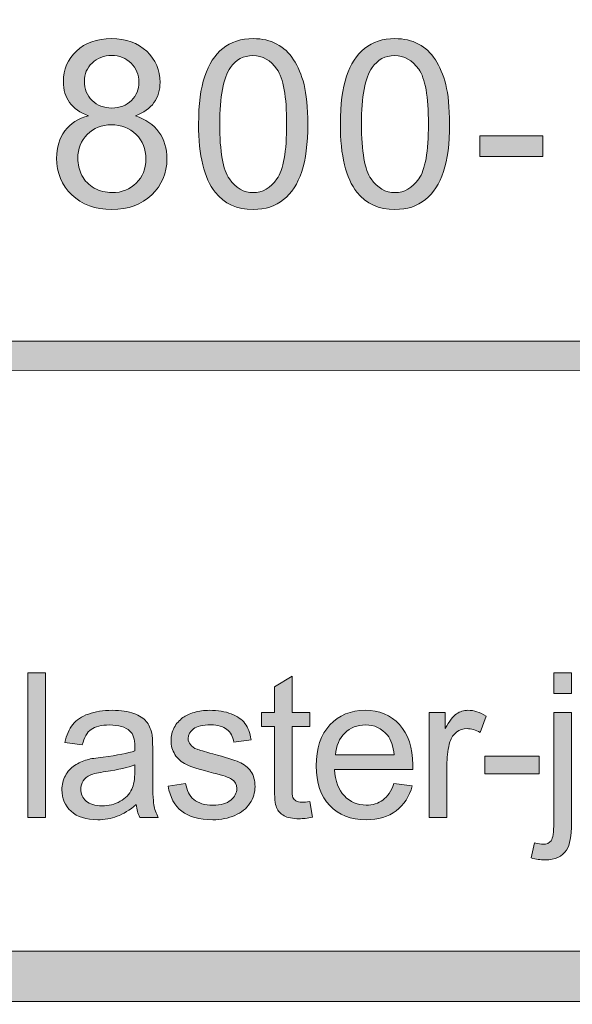
# Model space of a CAD drawing. Units: inches. Extents: x 0.35 to 8.15, y -10.62 to -4.4.
# Drawn here: x 4.09 to 4.35, y -10.62 to -10.16 of the extents above; entities that cross this region are included whole.
import ezdxf

# ---------------------------------------------------------------- set-up
doc = ezdxf.new("R2010")
doc.units = ezdxf.units.IN
doc.header["$MEASUREMENT"] = 0
doc.layers.add('Layer 1', color=7, linetype='Continuous', lineweight=0)

# ---------------------------------------------------------------- blocks, each defined once
blk = doc.blocks.new('Block_1')
at = {"layer": 'Layer 1'}
h = blk.add_hatch(color=7, dxfattribs=at)
h.dxf.hatch_style = 2
edge = h.paths.add_edge_path()
edge.add_spline(control_points=[(4.12097, -10.18978), (4.12097, -10.19351), (4.12217, -10.19655), (4.12457, -10.19891), (4.12697, -10.20127), (4.13009, -10.20246), (4.13392, -10.20246), (4.13764, -10.20246), (4.14069, -10.20128), (4.14307, -10.19893), (4.14545, -10.19659), (4.14665, -10.19371), (4.14665, -10.19032), (4.14665, -10.18677), (4.14542, -10.18378), (4.14296, -10.18137), (4.14051, -10.17896), (4.13746, -10.17775), (4.13381, -10.17775), (4.13012, -10.17775), (4.12705, -10.17893), (4.12462, -10.18129), (4.12219, -10.18366), (4.12097, -10.18648), (4.12097, -10.18978)], knot_values=[0, 0, 0, 0, 1, 1, 1, 2, 2, 2, 3, 3, 3, 4, 4, 4, 5, 5, 5, 6, 6, 6, 7, 7, 7, 8, 8, 8, 8], degree=3, periodic=0)
edge = h.paths.add_edge_path()
edge.add_spline(control_points=[(4.11786, -10.22614), (4.11786, -10.2289), (4.11851, -10.23157), (4.11982, -10.23414), (4.12112, -10.23672), (4.12307, -10.23872), (4.12564, -10.24013), (4.12822, -10.24155), (4.131, -10.24226), (4.13397, -10.24226), (4.13859, -10.24226), (4.1424, -10.24076), (4.14541, -10.23779), (4.14842, -10.23482), (4.14992, -10.23105), (4.14992, -10.22647), (4.14992, -10.22182), (4.14837, -10.21796), (4.14528, -10.21491), (4.14218, -10.21187), (4.1383, -10.21035), (4.13365, -10.21035), (4.1291, -10.21035), (4.12533, -10.21186), (4.12234, -10.21486), (4.11935, -10.21787), (4.11786, -10.22163), (4.11786, -10.22614)], knot_values=[0, 0, 0, 0, 1, 1, 1, 2, 2, 2, 3, 3, 3, 4, 4, 4, 5, 5, 5, 6, 6, 6, 7, 7, 7, 8, 8, 8, 9, 9, 9, 9], degree=3, periodic=0)
edge = h.paths.add_edge_path()
edge.add_spline(control_points=[(4.1229, -10.20616), (4.1189, -10.2047), (4.11592, -10.2026), (4.11399, -10.19987), (4.11205, -10.19716), (4.11109, -10.1939), (4.11109, -10.1901), (4.11109, -10.18437), (4.11315, -10.17955), (4.11726, -10.17566), (4.12139, -10.17175), (4.12686, -10.1698), (4.1337, -10.1698), (4.14058, -10.1698), (4.1461, -10.17179), (4.1503, -10.17578), (4.15449, -10.17978), (4.15658, -10.18464), (4.15658, -10.19038), (4.15658, -10.19402), (4.15563, -10.1972), (4.15371, -10.1999), (4.15179, -10.20261), (4.14889, -10.2047), (4.14498, -10.20616), (4.14981, -10.20774), (4.15349, -10.21027), (4.15602, -10.21379), (4.15854, -10.2173), (4.1598, -10.22149), (4.1598, -10.22636), (4.1598, -10.23309), (4.15742, -10.23874), (4.15266, -10.24333), (4.14789, -10.24791), (4.14163, -10.2502), (4.13386, -10.2502), (4.12609, -10.2502), (4.11983, -10.2479), (4.11506, -10.2433), (4.1103, -10.2387), (4.10792, -10.23296), (4.10792, -10.22609), (4.10792, -10.22096), (4.10922, -10.21667), (4.11182, -10.21323), (4.11441, -10.20977), (4.1181, -10.20741), (4.1229, -10.20616)], knot_values=[0, 0, 0, 0, 1, 1, 1, 2, 2, 2, 3, 3, 3, 4, 4, 4, 5, 5, 5, 6, 6, 6, 7, 7, 7, 8, 8, 8, 9, 9, 9, 10, 10, 10, 11, 11, 11, 12, 12, 12, 13, 13, 13, 14, 14, 14, 15, 15, 15, 16, 16, 16, 16], degree=3, periodic=0)
h = blk.add_hatch(color=7, dxfattribs=at)
h.dxf.hatch_style = 2
edge = h.paths.add_edge_path()
edge.add_spline(control_points=[(4.18464, -10.21003), (4.18464, -10.22295), (4.18615, -10.23155), (4.18918, -10.23584), (4.19221, -10.24011), (4.19594, -10.24226), (4.20038, -10.24226), (4.20482, -10.24226), (4.20855, -10.24011), (4.21157, -10.23581), (4.2146, -10.23151), (4.21612, -10.22291), (4.21612, -10.21003), (4.21612, -10.19706), (4.2146, -10.18845), (4.21157, -10.18419), (4.20855, -10.17993), (4.20478, -10.1778), (4.20027, -10.1778), (4.19583, -10.1778), (4.19229, -10.17969), (4.18964, -10.18344), (4.18631, -10.18825), (4.18464, -10.1971), (4.18464, -10.21003)], knot_values=[0, 0, 0, 0, 1, 1, 1, 2, 2, 2, 3, 3, 3, 4, 4, 4, 5, 5, 5, 6, 6, 6, 7, 7, 7, 8, 8, 8, 8], degree=3, periodic=0)
edge = h.paths.add_edge_path()
edge.add_spline(control_points=[(4.1747, -10.21003), (4.1747, -10.20072), (4.17566, -10.19322), (4.17758, -10.18755), (4.17949, -10.18187), (4.18234, -10.1775), (4.18612, -10.17441), (4.18989, -10.17133), (4.19465, -10.1698), (4.20038, -10.1698), (4.2046, -10.1698), (4.20831, -10.17065), (4.21149, -10.17235), (4.21468, -10.17405), (4.21731, -10.1765), (4.21939, -10.17971), (4.22147, -10.18292), (4.2231, -10.18682), (4.22428, -10.19142), (4.22546, -10.19602), (4.22605, -10.20222), (4.22605, -10.21003), (4.22605, -10.21927), (4.2251, -10.22673), (4.22321, -10.23239), (4.22131, -10.23808), (4.21847, -10.24246), (4.21469, -10.24555), (4.21092, -10.24866), (4.20614, -10.2502), (4.20038, -10.2502), (4.19279, -10.2502), (4.18682, -10.24748), (4.1825, -10.24204), (4.1773, -10.23549), (4.1747, -10.22481), (4.1747, -10.21003)], knot_values=[0, 0, 0, 0, 1, 1, 1, 2, 2, 2, 3, 3, 3, 4, 4, 4, 5, 5, 5, 6, 6, 6, 7, 7, 7, 8, 8, 8, 9, 9, 9, 10, 10, 10, 11, 11, 11, 12, 12, 12, 12], degree=3, periodic=0)
h = blk.add_hatch(color=7, dxfattribs=at)
h.dxf.hatch_style = 2
edge = h.paths.add_edge_path()
edge.add_spline(control_points=[(4.25132, -10.21003), (4.25132, -10.22295), (4.25283, -10.23155), (4.25586, -10.23584), (4.25888, -10.24011), (4.26261, -10.24226), (4.26705, -10.24226), (4.2715, -10.24226), (4.27523, -10.24011), (4.27825, -10.23581), (4.28128, -10.23151), (4.2828, -10.22291), (4.2828, -10.21003), (4.2828, -10.19706), (4.28128, -10.18845), (4.27825, -10.18419), (4.27523, -10.17993), (4.27146, -10.1778), (4.26694, -10.1778), (4.26251, -10.1778), (4.25897, -10.17969), (4.25631, -10.18344), (4.25298, -10.18825), (4.25132, -10.1971), (4.25132, -10.21003)], knot_values=[0, 0, 0, 0, 1, 1, 1, 2, 2, 2, 3, 3, 3, 4, 4, 4, 5, 5, 5, 6, 6, 6, 7, 7, 7, 8, 8, 8, 8], degree=3, periodic=0)
edge = h.paths.add_edge_path()
edge.add_spline(control_points=[(4.24138, -10.21003), (4.24138, -10.20072), (4.24234, -10.19322), (4.24426, -10.18755), (4.24617, -10.18187), (4.24902, -10.1775), (4.25279, -10.17441), (4.25657, -10.17133), (4.26133, -10.1698), (4.26705, -10.1698), (4.27128, -10.1698), (4.27498, -10.17065), (4.27817, -10.17235), (4.28136, -10.17405), (4.28399, -10.1765), (4.28606, -10.17971), (4.28814, -10.18292), (4.28977, -10.18682), (4.29095, -10.19142), (4.29214, -10.19602), (4.29272, -10.20222), (4.29272, -10.21003), (4.29272, -10.21927), (4.29178, -10.22673), (4.28988, -10.23239), (4.28798, -10.23808), (4.28514, -10.24246), (4.28137, -10.24555), (4.27759, -10.24866), (4.27281, -10.2502), (4.26705, -10.2502), (4.25947, -10.2502), (4.2535, -10.24748), (4.24917, -10.24204), (4.24398, -10.23549), (4.24138, -10.22481), (4.24138, -10.21003)], knot_values=[0, 0, 0, 0, 1, 1, 1, 2, 2, 2, 3, 3, 3, 4, 4, 4, 5, 5, 5, 6, 6, 6, 7, 7, 7, 8, 8, 8, 9, 9, 9, 10, 10, 10, 11, 11, 11, 12, 12, 12, 12], degree=3, periodic=0)
h = blk.add_hatch(color=7, dxfattribs=at)
h.dxf.hatch_style = 2
edge = h.paths.add_edge_path()
edge.add_spline(control_points=[(4.30698, -10.22523), (4.30698, -10.22523), (4.30698, -10.21551), (4.30698, -10.21551), (4.30698, -10.21551), (4.33668, -10.21551), (4.33668, -10.21551), (4.33668, -10.21551), (4.33668, -10.22523), (4.33668, -10.22523), (4.33668, -10.22523), (4.30698, -10.22523), (4.30698, -10.22523)], knot_values=[0, 0, 0, 0, 1, 1, 1, 2, 2, 2, 3, 3, 3, 4, 4, 4, 4], degree=3, periodic=0)
for points, knots in [([(4.1229, -10.20616), (4.1189, -10.2047), (4.11592, -10.2026), (4.11399, -10.19987), (4.11205, -10.19716), (4.11109, -10.1939), (4.11109, -10.1901), (4.11109, -10.18437), (4.11315, -10.17955), (4.11726, -10.17566), (4.12139, -10.17175), (4.12686, -10.1698), (4.1337, -10.1698), (4.14058, -10.1698), (4.1461, -10.17179), (4.1503, -10.17578), (4.15449, -10.17978), (4.15658, -10.18464), (4.15658, -10.19038), (4.15658, -10.19402), (4.15563, -10.1972), (4.15371, -10.1999), (4.15179, -10.20261), (4.14889, -10.2047), (4.14498, -10.20616), (4.14981, -10.20774), (4.15349, -10.21027), (4.15602, -10.21379), (4.15854, -10.2173), (4.1598, -10.22149), (4.1598, -10.22636), (4.1598, -10.23309), (4.15742, -10.23874), (4.15266, -10.24333), (4.14789, -10.24791), (4.14163, -10.2502), (4.13386, -10.2502), (4.12609, -10.2502), (4.11983, -10.2479), (4.11506, -10.2433), (4.1103, -10.2387), (4.10792, -10.23296), (4.10792, -10.22609), (4.10792, -10.22096), (4.10922, -10.21667), (4.11182, -10.21323), (4.11441, -10.20977), (4.1181, -10.20741), (4.1229, -10.20616)], [0, 0, 0, 0, 1, 1, 1, 2, 2, 2, 3, 3, 3, 4, 4, 4, 5, 5, 5, 6, 6, 6, 7, 7, 7, 8, 8, 8, 9, 9, 9, 10, 10, 10, 11, 11, 11, 12, 12, 12, 13, 13, 13, 14, 14, 14, 15, 15, 15, 16, 16, 16, 16]), ([(4.1747, -10.21003), (4.1747, -10.20072), (4.17566, -10.19322), (4.17758, -10.18755), (4.17949, -10.18187), (4.18234, -10.1775), (4.18612, -10.17441), (4.18989, -10.17133), (4.19465, -10.1698), (4.20038, -10.1698), (4.2046, -10.1698), (4.20831, -10.17065), (4.21149, -10.17235), (4.21468, -10.17405), (4.21731, -10.1765), (4.21939, -10.17971), (4.22147, -10.18292), (4.2231, -10.18682), (4.22428, -10.19142), (4.22546, -10.19602), (4.22605, -10.20222), (4.22605, -10.21003), (4.22605, -10.21927), (4.2251, -10.22673), (4.22321, -10.23239), (4.22131, -10.23808), (4.21847, -10.24246), (4.21469, -10.24555), (4.21092, -10.24866), (4.20614, -10.2502), (4.20038, -10.2502), (4.19279, -10.2502), (4.18682, -10.24748), (4.1825, -10.24204), (4.1773, -10.23549), (4.1747, -10.22481), (4.1747, -10.21003)], [0, 0, 0, 0, 1, 1, 1, 2, 2, 2, 3, 3, 3, 4, 4, 4, 5, 5, 5, 6, 6, 6, 7, 7, 7, 8, 8, 8, 9, 9, 9, 10, 10, 10, 11, 11, 11, 12, 12, 12, 12]), ([(4.24138, -10.21003), (4.24138, -10.20072), (4.24234, -10.19322), (4.24426, -10.18755), (4.24617, -10.18187), (4.24902, -10.1775), (4.25279, -10.17441), (4.25657, -10.17133), (4.26133, -10.1698), (4.26705, -10.1698), (4.27128, -10.1698), (4.27498, -10.17065), (4.27817, -10.17235), (4.28136, -10.17405), (4.28399, -10.1765), (4.28606, -10.17971), (4.28814, -10.18292), (4.28977, -10.18682), (4.29095, -10.19142), (4.29214, -10.19602), (4.29272, -10.20222), (4.29272, -10.21003), (4.29272, -10.21927), (4.29178, -10.22673), (4.28988, -10.23239), (4.28798, -10.23808), (4.28514, -10.24246), (4.28137, -10.24555), (4.27759, -10.24866), (4.27281, -10.2502), (4.26705, -10.2502), (4.25947, -10.2502), (4.2535, -10.24748), (4.24917, -10.24204), (4.24398, -10.23549), (4.24138, -10.22481), (4.24138, -10.21003)], [0, 0, 0, 0, 1, 1, 1, 2, 2, 2, 3, 3, 3, 4, 4, 4, 5, 5, 5, 6, 6, 6, 7, 7, 7, 8, 8, 8, 9, 9, 9, 10, 10, 10, 11, 11, 11, 12, 12, 12, 12]), ([(4.12097, -10.18978), (4.12097, -10.19351), (4.12217, -10.19655), (4.12457, -10.19891), (4.12697, -10.20127), (4.13009, -10.20246), (4.13392, -10.20246), (4.13764, -10.20246), (4.14069, -10.20128), (4.14307, -10.19893), (4.14545, -10.19659), (4.14665, -10.19371), (4.14665, -10.19032), (4.14665, -10.18677), (4.14542, -10.18378), (4.14296, -10.18137), (4.14051, -10.17896), (4.13746, -10.17775), (4.13381, -10.17775), (4.13012, -10.17775), (4.12705, -10.17893), (4.12462, -10.18129), (4.12219, -10.18366), (4.12097, -10.18648), (4.12097, -10.18978)], [0, 0, 0, 0, 1, 1, 1, 2, 2, 2, 3, 3, 3, 4, 4, 4, 5, 5, 5, 6, 6, 6, 7, 7, 7, 8, 8, 8, 8]), ([(4.18464, -10.21003), (4.18464, -10.22295), (4.18615, -10.23155), (4.18918, -10.23584), (4.19221, -10.24011), (4.19594, -10.24226), (4.20038, -10.24226), (4.20482, -10.24226), (4.20855, -10.24011), (4.21157, -10.23581), (4.2146, -10.23151), (4.21612, -10.22291), (4.21612, -10.21003), (4.21612, -10.19706), (4.2146, -10.18845), (4.21157, -10.18419), (4.20855, -10.17993), (4.20478, -10.1778), (4.20027, -10.1778), (4.19583, -10.1778), (4.19229, -10.17969), (4.18964, -10.18344), (4.18631, -10.18825), (4.18464, -10.1971), (4.18464, -10.21003)], [0, 0, 0, 0, 1, 1, 1, 2, 2, 2, 3, 3, 3, 4, 4, 4, 5, 5, 5, 6, 6, 6, 7, 7, 7, 8, 8, 8, 8]), ([(4.25132, -10.21003), (4.25132, -10.22295), (4.25283, -10.23155), (4.25586, -10.23584), (4.25888, -10.24011), (4.26261, -10.24226), (4.26705, -10.24226), (4.2715, -10.24226), (4.27523, -10.24011), (4.27825, -10.23581), (4.28128, -10.23151), (4.2828, -10.22291), (4.2828, -10.21003), (4.2828, -10.19706), (4.28128, -10.18845), (4.27825, -10.18419), (4.27523, -10.17993), (4.27146, -10.1778), (4.26694, -10.1778), (4.26251, -10.1778), (4.25897, -10.17969), (4.25631, -10.18344), (4.25298, -10.18825), (4.25132, -10.1971), (4.25132, -10.21003)], [0, 0, 0, 0, 1, 1, 1, 2, 2, 2, 3, 3, 3, 4, 4, 4, 5, 5, 5, 6, 6, 6, 7, 7, 7, 8, 8, 8, 8]), ([(4.11786, -10.22614), (4.11786, -10.2289), (4.11851, -10.23157), (4.11982, -10.23414), (4.12112, -10.23672), (4.12307, -10.23872), (4.12564, -10.24013), (4.12822, -10.24155), (4.131, -10.24226), (4.13397, -10.24226), (4.13859, -10.24226), (4.1424, -10.24076), (4.14541, -10.23779), (4.14842, -10.23482), (4.14992, -10.23105), (4.14992, -10.22647), (4.14992, -10.22182), (4.14837, -10.21796), (4.14528, -10.21491), (4.14218, -10.21187), (4.1383, -10.21035), (4.13365, -10.21035), (4.1291, -10.21035), (4.12533, -10.21186), (4.12234, -10.21486), (4.11935, -10.21787), (4.11786, -10.22163), (4.11786, -10.22614)], [0, 0, 0, 0, 1, 1, 1, 2, 2, 2, 3, 3, 3, 4, 4, 4, 5, 5, 5, 6, 6, 6, 7, 7, 7, 8, 8, 8, 9, 9, 9, 9]), ([(4.30698, -10.22523), (4.30698, -10.22523), (4.30698, -10.21551), (4.30698, -10.21551), (4.30698, -10.21551), (4.33668, -10.21551), (4.33668, -10.21551), (4.33668, -10.21551), (4.33668, -10.22523), (4.33668, -10.22523), (4.33668, -10.22523), (4.30698, -10.22523), (4.30698, -10.22523)], [0, 0, 0, 0, 1, 1, 1, 2, 2, 2, 3, 3, 3, 4, 4, 4, 4])]:
    blk.add_open_spline(points, degree=3, knots=knots, dxfattribs=at)
blk = doc.blocks.new('Block_0')
at = {"layer": 'Layer 1'}
blk.add_blockref('Block_1', (0, 0), dxfattribs=at)
blk = doc.blocks.new('Block_3')
at = {"layer": 'Layer 1'}
h = blk.add_hatch(color=7, dxfattribs=at)
h.dxf.hatch_style = 2
edge = h.paths.add_edge_path()
edge.add_spline(control_points=[(4.09431, -10.53621), (4.09431, -10.53621), (4.09431, -10.46821), (4.09431, -10.46821), (4.09431, -10.46821), (4.10266, -10.46821), (4.10266, -10.46821), (4.10266, -10.46821), (4.10266, -10.53621), (4.10266, -10.53621), (4.10266, -10.53621), (4.09431, -10.53621), (4.09431, -10.53621)], knot_values=[0, 0, 0, 0, 1, 1, 1, 2, 2, 2, 3, 3, 3, 4, 4, 4, 4], degree=3, periodic=0)
h = blk.add_hatch(color=7, dxfattribs=at)
h.dxf.hatch_style = 2
edge = h.paths.add_edge_path()
edge.add_spline(control_points=[(4.22704, -10.52874), (4.22704, -10.52874), (4.22824, -10.53612), (4.22824, -10.53612), (4.22588, -10.53662), (4.22378, -10.53687), (4.22194, -10.53687), (4.2189, -10.53687), (4.21655, -10.53639), (4.21488, -10.53543), (4.21322, -10.53446), (4.21204, -10.5332), (4.21136, -10.53164), (4.21068, -10.53008), (4.21034, -10.5268), (4.21034, -10.52178), (4.21034, -10.52178), (4.21034, -10.49345), (4.21034, -10.49345), (4.21034, -10.49345), (4.20421, -10.49345), (4.20421, -10.49345), (4.20421, -10.49345), (4.20421, -10.48695), (4.20421, -10.48695), (4.20421, -10.48695), (4.21034, -10.48695), (4.21034, -10.48695), (4.21034, -10.48695), (4.21034, -10.47475), (4.21034, -10.47475), (4.21034, -10.47475), (4.21864, -10.46974), (4.21864, -10.46974), (4.21864, -10.46974), (4.21864, -10.48695), (4.21864, -10.48695), (4.21864, -10.48695), (4.22704, -10.48695), (4.22704, -10.48695), (4.22704, -10.48695), (4.22704, -10.49345), (4.22704, -10.49345), (4.22704, -10.49345), (4.21864, -10.49345), (4.21864, -10.49345), (4.21864, -10.49345), (4.21864, -10.52226), (4.21864, -10.52226), (4.21864, -10.52463), (4.21879, -10.52616), (4.21908, -10.52684), (4.21937, -10.52752), (4.21985, -10.52806), (4.22051, -10.52847), (4.22118, -10.52888), (4.22213, -10.52907), (4.22338, -10.52907), (4.2243, -10.52907), (4.22552, -10.52896), (4.22704, -10.52874)], knot_values=[0, 0, 0, 0, 1, 1, 1, 2, 2, 2, 3, 3, 3, 4, 4, 4, 5, 5, 5, 6, 6, 6, 7, 7, 7, 8, 8, 8, 9, 9, 9, 10, 10, 10, 11, 11, 11, 12, 12, 12, 13, 13, 13, 14, 14, 14, 15, 15, 15, 16, 16, 16, 17, 17, 17, 18, 18, 18, 19, 19, 19, 20, 20, 20, 20], degree=3, periodic=0)
h = blk.add_hatch(color=7, dxfattribs=at)
h.dxf.hatch_style = 2
edge = h.paths.add_edge_path()
edge.add_spline(control_points=[(4.34176, -10.47791), (4.34176, -10.47791), (4.34176, -10.46821), (4.34176, -10.46821), (4.34176, -10.46821), (4.35011, -10.46821), (4.35011, -10.46821), (4.35011, -10.46821), (4.35011, -10.47791), (4.35011, -10.47791), (4.35011, -10.47791), (4.34176, -10.47791), (4.34176, -10.47791)], knot_values=[0, 0, 0, 0, 1, 1, 1, 2, 2, 2, 3, 3, 3, 4, 4, 4, 4], degree=3, periodic=0)
edge = h.paths.add_edge_path()
edge.add_spline(control_points=[(4.33119, -10.55532), (4.33119, -10.55532), (4.33276, -10.54823), (4.33276, -10.54823), (4.33443, -10.54867), (4.33575, -10.54888), (4.33671, -10.54888), (4.33841, -10.54888), (4.33967, -10.54831), (4.34051, -10.54719), (4.34135, -10.54606), (4.34176, -10.54324), (4.34176, -10.53872), (4.34176, -10.53872), (4.34176, -10.48695), (4.34176, -10.48695), (4.34176, -10.48695), (4.35011, -10.48695), (4.35011, -10.48695), (4.35011, -10.48695), (4.35011, -10.5389), (4.35011, -10.5389), (4.35011, -10.54496), (4.34932, -10.54918), (4.34774, -10.55157), (4.34573, -10.55466), (4.34239, -10.55621), (4.33773, -10.55621), (4.33546, -10.55621), (4.33329, -10.55591), (4.33119, -10.55532)], knot_values=[0, 0, 0, 0, 1, 1, 1, 2, 2, 2, 3, 3, 3, 4, 4, 4, 5, 5, 5, 6, 6, 6, 7, 7, 7, 8, 8, 8, 9, 9, 9, 10, 10, 10, 10], degree=3, periodic=0)
h = blk.add_hatch(color=7, dxfattribs=at)
h.dxf.hatch_style = 2
edge = h.paths.add_edge_path()
edge.add_spline(control_points=[(4.14467, -10.51149), (4.14164, -10.51272), (4.1371, -10.51378), (4.13104, -10.51465), (4.1276, -10.51514), (4.12518, -10.51569), (4.12375, -10.51632), (4.12233, -10.51693), (4.12123, -10.51784), (4.12046, -10.51903), (4.11968, -10.52022), (4.1193, -10.52154), (4.1193, -10.52299), (4.1193, -10.52521), (4.12014, -10.52707), (4.12183, -10.52856), (4.12351, -10.53004), (4.12598, -10.53079), (4.12923, -10.53079), (4.13245, -10.53079), (4.13531, -10.53008), (4.1378, -10.52867), (4.14031, -10.52728), (4.14216, -10.52535), (4.14332, -10.52289), (4.14422, -10.52101), (4.14467, -10.51823), (4.14467, -10.51455), (4.14467, -10.51455), (4.14467, -10.51149), (4.14467, -10.51149)], knot_values=[0, 0, 0, 0, 1, 1, 1, 2, 2, 2, 3, 3, 3, 4, 4, 4, 5, 5, 5, 6, 6, 6, 7, 7, 7, 8, 8, 8, 9, 9, 9, 10, 10, 10, 10], degree=3, periodic=0)
edge = h.paths.add_edge_path()
edge.add_spline(control_points=[(4.14537, -10.53014), (4.14228, -10.53277), (4.1393, -10.53463), (4.13643, -10.5357), (4.13357, -10.53678), (4.13051, -10.53733), (4.12724, -10.53733), (4.12183, -10.53733), (4.11766, -10.53601), (4.11476, -10.53337), (4.11184, -10.53072), (4.11039, -10.52734), (4.11039, -10.52322), (4.11039, -10.52082), (4.11095, -10.51861), (4.11203, -10.51662), (4.11313, -10.51462), (4.11457, -10.51302), (4.11636, -10.51181), (4.11814, -10.51061), (4.12013, -10.5097), (4.12236, -10.50907), (4.124, -10.50864), (4.12648, -10.50823), (4.12979, -10.50783), (4.13653, -10.50703), (4.14149, -10.50606), (4.14467, -10.50495), (4.14471, -10.50381), (4.14472, -10.50308), (4.14472, -10.50277), (4.14472, -10.49936), (4.14393, -10.49698), (4.14235, -10.49558), (4.14022, -10.49369), (4.13704, -10.49274), (4.13284, -10.49274), (4.12892, -10.49274), (4.12602, -10.49344), (4.12415, -10.49482), (4.12227, -10.49619), (4.12089, -10.49863), (4.12, -10.50212), (4.12, -10.50212), (4.11183, -10.501), (4.11183, -10.501), (4.11258, -10.49752), (4.1138, -10.4947), (4.11549, -10.49254), (4.1172, -10.4904), (4.11966, -10.48874), (4.12287, -10.48758), (4.12609, -10.48642), (4.12981, -10.48584), (4.13405, -10.48584), (4.13825, -10.48584), (4.14167, -10.48633), (4.1443, -10.48732), (4.14693, -10.48831), (4.14886, -10.48956), (4.15011, -10.49106), (4.15134, -10.49255), (4.15221, -10.49445), (4.1527, -10.49674), (4.15298, -10.49816), (4.15312, -10.50073), (4.15312, -10.50444), (4.15312, -10.50444), (4.15312, -10.51557), (4.15312, -10.51557), (4.15312, -10.52333), (4.15329, -10.52824), (4.15365, -10.5303), (4.154, -10.53236), (4.1547, -10.53433), (4.15576, -10.53621), (4.15576, -10.53621), (4.14704, -10.53621), (4.14704, -10.53621), (4.14617, -10.53448), (4.14562, -10.53246), (4.14537, -10.53014)], knot_values=[0, 0, 0, 0, 1, 1, 1, 2, 2, 2, 3, 3, 3, 4, 4, 4, 5, 5, 5, 6, 6, 6, 7, 7, 7, 8, 8, 8, 9, 9, 9, 10, 10, 10, 11, 11, 11, 12, 12, 12, 13, 13, 13, 14, 14, 14, 15, 15, 15, 16, 16, 16, 17, 17, 17, 18, 18, 18, 19, 19, 19, 20, 20, 20, 21, 21, 21, 22, 22, 22, 23, 23, 23, 24, 24, 24, 25, 25, 25, 26, 26, 26, 27, 27, 27, 27], degree=3, periodic=0)
h = blk.add_hatch(color=7, dxfattribs=at)
h.dxf.hatch_style = 2
edge = h.paths.add_edge_path()
edge.add_spline(control_points=[(4.16033, -10.52151), (4.16033, -10.52151), (4.16859, -10.52021), (4.16859, -10.52021), (4.16905, -10.52352), (4.17036, -10.52606), (4.17247, -10.52782), (4.17459, -10.52958), (4.17754, -10.53046), (4.18136, -10.53046), (4.18518, -10.53046), (4.18803, -10.52968), (4.18989, -10.52812), (4.19175, -10.52656), (4.19267, -10.52473), (4.19267, -10.52262), (4.19267, -10.52074), (4.19185, -10.51925), (4.19021, -10.51817), (4.18907, -10.51743), (4.18623, -10.51648), (4.18168, -10.51534), (4.17555, -10.51379), (4.17131, -10.51245), (4.16895, -10.51133), (4.16657, -10.5102), (4.16478, -10.50864), (4.16356, -10.50665), (4.16234, -10.50465), (4.16173, -10.50244), (4.16173, -10.50003), (4.16173, -10.49784), (4.16223, -10.49581), (4.16324, -10.49394), (4.16424, -10.49207), (4.16561, -10.49051), (4.16734, -10.48927), (4.16865, -10.48831), (4.17041, -10.48749), (4.17265, -10.48683), (4.1749, -10.48617), (4.1773, -10.48584), (4.17986, -10.48584), (4.18373, -10.48584), (4.18713, -10.4864), (4.19005, -10.48751), (4.19297, -10.48862), (4.19512, -10.49013), (4.19652, -10.49202), (4.19792, -10.49394), (4.19887, -10.49647), (4.1994, -10.49966), (4.1994, -10.49966), (4.19123, -10.50077), (4.19123, -10.50077), (4.19086, -10.49824), (4.18979, -10.49626), (4.188, -10.49483), (4.18623, -10.49342), (4.18372, -10.4927), (4.18047, -10.4927), (4.17664, -10.4927), (4.1739, -10.49334), (4.17225, -10.4946), (4.17063, -10.49588), (4.1698, -10.49736), (4.1698, -10.49906), (4.1698, -10.50014), (4.17014, -10.50111), (4.17082, -10.50198), (4.17151, -10.50288), (4.17257, -10.50362), (4.17402, -10.5042), (4.17486, -10.50452), (4.17731, -10.50522), (4.1814, -10.50635), (4.18731, -10.50792), (4.19142, -10.50921), (4.19377, -10.51021), (4.1961, -10.51122), (4.19793, -10.51268), (4.19926, -10.51459), (4.20059, -10.51652), (4.20125, -10.51889), (4.20125, -10.52174), (4.20125, -10.52452), (4.20044, -10.52714), (4.19881, -10.52961), (4.1972, -10.53206), (4.19485, -10.53396), (4.19179, -10.53531), (4.18872, -10.53665), (4.18526, -10.53733), (4.1814, -10.53733), (4.17499, -10.53733), (4.17011, -10.536), (4.16676, -10.53334), (4.16341, -10.53068), (4.16127, -10.52673), (4.16033, -10.52151)], knot_values=[0, 0, 0, 0, 1, 1, 1, 2, 2, 2, 3, 3, 3, 4, 4, 4, 5, 5, 5, 6, 6, 6, 7, 7, 7, 8, 8, 8, 9, 9, 9, 10, 10, 10, 11, 11, 11, 12, 12, 12, 13, 13, 13, 14, 14, 14, 15, 15, 15, 16, 16, 16, 17, 17, 17, 18, 18, 18, 19, 19, 19, 20, 20, 20, 21, 21, 21, 22, 22, 22, 23, 23, 23, 24, 24, 24, 25, 25, 25, 26, 26, 26, 27, 27, 27, 28, 28, 28, 29, 29, 29, 30, 30, 30, 31, 31, 31, 32, 32, 32, 33, 33, 33, 33], degree=3, periodic=0)
h = blk.add_hatch(color=7, dxfattribs=at)
h.dxf.hatch_style = 2
edge = h.paths.add_edge_path()
edge.add_spline(control_points=[(4.23914, -10.50685), (4.23914, -10.50685), (4.26664, -10.50685), (4.26664, -10.50685), (4.26628, -10.50271), (4.26522, -10.49959), (4.26348, -10.49753), (4.26082, -10.49432), (4.25738, -10.4927), (4.25315, -10.4927), (4.24931, -10.4927), (4.24608, -10.49399), (4.24348, -10.49655), (4.24086, -10.49912), (4.23941, -10.50255), (4.23914, -10.50685)], knot_values=[0, 0, 0, 0, 1, 1, 1, 2, 2, 2, 3, 3, 3, 4, 4, 4, 5, 5, 5, 5], degree=3, periodic=0)
edge = h.paths.add_edge_path()
edge.add_spline(control_points=[(4.26655, -10.52035), (4.26655, -10.52035), (4.27517, -10.52142), (4.27517, -10.52142), (4.27382, -10.52646), (4.27129, -10.53037), (4.26762, -10.53315), (4.26393, -10.53593), (4.25924, -10.53733), (4.25351, -10.53733), (4.24631, -10.53733), (4.2406, -10.53512), (4.23637, -10.53067), (4.23215, -10.52623), (4.23003, -10.52001), (4.23003, -10.512), (4.23003, -10.50372), (4.23218, -10.49727), (4.23644, -10.4927), (4.24071, -10.48813), (4.24624, -10.48584), (4.25305, -10.48584), (4.25963, -10.48584), (4.26501, -10.48808), (4.26919, -10.49257), (4.27337, -10.49704), (4.27546, -10.50336), (4.27546, -10.51149), (4.27546, -10.51199), (4.27544, -10.51272), (4.2754, -10.51371), (4.2754, -10.51371), (4.23867, -10.51371), (4.23867, -10.51371), (4.23897, -10.51912), (4.24051, -10.52327), (4.24326, -10.52615), (4.24601, -10.52903), (4.24944, -10.53046), (4.25355, -10.53046), (4.25662, -10.53046), (4.25924, -10.52966), (4.26139, -10.52805), (4.26356, -10.52645), (4.26529, -10.52387), (4.26655, -10.52035)], knot_values=[0, 0, 0, 0, 1, 1, 1, 2, 2, 2, 3, 3, 3, 4, 4, 4, 5, 5, 5, 6, 6, 6, 7, 7, 7, 8, 8, 8, 9, 9, 9, 10, 10, 10, 11, 11, 11, 12, 12, 12, 13, 13, 13, 14, 14, 14, 15, 15, 15, 15], degree=3, periodic=0)
h = blk.add_hatch(color=7, dxfattribs=at)
h.dxf.hatch_style = 2
edge = h.paths.add_edge_path()
edge.add_spline(control_points=[(4.28319, -10.53621), (4.28319, -10.53621), (4.28319, -10.48695), (4.28319, -10.48695), (4.28319, -10.48695), (4.2907, -10.48695), (4.2907, -10.48695), (4.2907, -10.48695), (4.2907, -10.49443), (4.2907, -10.49443), (4.29262, -10.49093), (4.29439, -10.48862), (4.29601, -10.48751), (4.29763, -10.4864), (4.29942, -10.48584), (4.30138, -10.48584), (4.30419, -10.48584), (4.30705, -10.48674), (4.30995, -10.48853), (4.30995, -10.48853), (4.30707, -10.49627), (4.30707, -10.49627), (4.30504, -10.49506), (4.30299, -10.49447), (4.30096, -10.49447), (4.29913, -10.49447), (4.29749, -10.49502), (4.29603, -10.49611), (4.29458, -10.49721), (4.29355, -10.49874), (4.29293, -10.50068), (4.29201, -10.50365), (4.29153, -10.5069), (4.29153, -10.51042), (4.29153, -10.51042), (4.29153, -10.53621), (4.29153, -10.53621), (4.29153, -10.53621), (4.28319, -10.53621), (4.28319, -10.53621)], knot_values=[0, 0, 0, 0, 1, 1, 1, 2, 2, 2, 3, 3, 3, 4, 4, 4, 5, 5, 5, 6, 6, 6, 7, 7, 7, 8, 8, 8, 9, 9, 9, 10, 10, 10, 11, 11, 11, 12, 12, 12, 13, 13, 13, 13], degree=3, periodic=0)
h = blk.add_hatch(color=7, dxfattribs=at)
h.dxf.hatch_style = 2
edge = h.paths.add_edge_path()
edge.add_spline(control_points=[(4.3093, -10.5158), (4.3093, -10.5158), (4.3093, -10.50741), (4.3093, -10.50741), (4.3093, -10.50741), (4.33496, -10.50741), (4.33496, -10.50741), (4.33496, -10.50741), (4.33496, -10.5158), (4.33496, -10.5158), (4.33496, -10.5158), (4.3093, -10.5158), (4.3093, -10.5158)], knot_values=[0, 0, 0, 0, 1, 1, 1, 2, 2, 2, 3, 3, 3, 4, 4, 4, 4], degree=3, periodic=0)
for points, knots in [([(4.09431, -10.53621), (4.09431, -10.53621), (4.09431, -10.46821), (4.09431, -10.46821), (4.09431, -10.46821), (4.10266, -10.46821), (4.10266, -10.46821), (4.10266, -10.46821), (4.10266, -10.53621), (4.10266, -10.53621), (4.10266, -10.53621), (4.09431, -10.53621), (4.09431, -10.53621)], [0, 0, 0, 0, 1, 1, 1, 2, 2, 2, 3, 3, 3, 4, 4, 4, 4]), ([(4.22704, -10.52874), (4.22704, -10.52874), (4.22824, -10.53612), (4.22824, -10.53612), (4.22588, -10.53662), (4.22378, -10.53687), (4.22194, -10.53687), (4.2189, -10.53687), (4.21655, -10.53639), (4.21488, -10.53543), (4.21322, -10.53446), (4.21204, -10.5332), (4.21136, -10.53164), (4.21068, -10.53008), (4.21034, -10.5268), (4.21034, -10.52178), (4.21034, -10.52178), (4.21034, -10.49345), (4.21034, -10.49345), (4.21034, -10.49345), (4.20421, -10.49345), (4.20421, -10.49345), (4.20421, -10.49345), (4.20421, -10.48695), (4.20421, -10.48695), (4.20421, -10.48695), (4.21034, -10.48695), (4.21034, -10.48695), (4.21034, -10.48695), (4.21034, -10.47475), (4.21034, -10.47475), (4.21034, -10.47475), (4.21864, -10.46974), (4.21864, -10.46974), (4.21864, -10.46974), (4.21864, -10.48695), (4.21864, -10.48695), (4.21864, -10.48695), (4.22704, -10.48695), (4.22704, -10.48695), (4.22704, -10.48695), (4.22704, -10.49345), (4.22704, -10.49345), (4.22704, -10.49345), (4.21864, -10.49345), (4.21864, -10.49345), (4.21864, -10.49345), (4.21864, -10.52226), (4.21864, -10.52226), (4.21864, -10.52463), (4.21879, -10.52616), (4.21908, -10.52684), (4.21937, -10.52752), (4.21985, -10.52806), (4.22051, -10.52847), (4.22118, -10.52888), (4.22213, -10.52907), (4.22338, -10.52907), (4.2243, -10.52907), (4.22552, -10.52896), (4.22704, -10.52874)], [0, 0, 0, 0, 1, 1, 1, 2, 2, 2, 3, 3, 3, 4, 4, 4, 5, 5, 5, 6, 6, 6, 7, 7, 7, 8, 8, 8, 9, 9, 9, 10, 10, 10, 11, 11, 11, 12, 12, 12, 13, 13, 13, 14, 14, 14, 15, 15, 15, 16, 16, 16, 17, 17, 17, 18, 18, 18, 19, 19, 19, 20, 20, 20, 20]), ([(4.34176, -10.47791), (4.34176, -10.47791), (4.34176, -10.46821), (4.34176, -10.46821), (4.34176, -10.46821), (4.35011, -10.46821), (4.35011, -10.46821), (4.35011, -10.46821), (4.35011, -10.47791), (4.35011, -10.47791), (4.35011, -10.47791), (4.34176, -10.47791), (4.34176, -10.47791)], [0, 0, 0, 0, 1, 1, 1, 2, 2, 2, 3, 3, 3, 4, 4, 4, 4]), ([(4.14537, -10.53014), (4.14228, -10.53277), (4.1393, -10.53463), (4.13643, -10.5357), (4.13357, -10.53678), (4.13051, -10.53733), (4.12724, -10.53733), (4.12183, -10.53733), (4.11766, -10.53601), (4.11476, -10.53337), (4.11184, -10.53072), (4.11039, -10.52734), (4.11039, -10.52322), (4.11039, -10.52082), (4.11095, -10.51861), (4.11203, -10.51662), (4.11313, -10.51462), (4.11457, -10.51302), (4.11636, -10.51181), (4.11814, -10.51061), (4.12013, -10.5097), (4.12236, -10.50907), (4.124, -10.50864), (4.12648, -10.50823), (4.12979, -10.50783), (4.13653, -10.50703), (4.14149, -10.50606), (4.14467, -10.50495), (4.14471, -10.50381), (4.14472, -10.50308), (4.14472, -10.50277), (4.14472, -10.49936), (4.14393, -10.49698), (4.14235, -10.49558), (4.14022, -10.49369), (4.13704, -10.49274), (4.13284, -10.49274), (4.12892, -10.49274), (4.12602, -10.49344), (4.12415, -10.49482), (4.12227, -10.49619), (4.12089, -10.49863), (4.12, -10.50212), (4.12, -10.50212), (4.11183, -10.501), (4.11183, -10.501), (4.11258, -10.49752), (4.1138, -10.4947), (4.11549, -10.49254), (4.1172, -10.4904), (4.11966, -10.48874), (4.12287, -10.48758), (4.12609, -10.48642), (4.12981, -10.48584), (4.13405, -10.48584), (4.13825, -10.48584), (4.14167, -10.48633), (4.1443, -10.48732), (4.14693, -10.48831), (4.14886, -10.48956), (4.15011, -10.49106), (4.15134, -10.49255), (4.15221, -10.49445), (4.1527, -10.49674), (4.15298, -10.49816), (4.15312, -10.50073), (4.15312, -10.50444), (4.15312, -10.50444), (4.15312, -10.51557), (4.15312, -10.51557), (4.15312, -10.52333), (4.15329, -10.52824), (4.15365, -10.5303), (4.154, -10.53236), (4.1547, -10.53433), (4.15576, -10.53621), (4.15576, -10.53621), (4.14704, -10.53621), (4.14704, -10.53621), (4.14617, -10.53448), (4.14562, -10.53246), (4.14537, -10.53014)], [0, 0, 0, 0, 1, 1, 1, 2, 2, 2, 3, 3, 3, 4, 4, 4, 5, 5, 5, 6, 6, 6, 7, 7, 7, 8, 8, 8, 9, 9, 9, 10, 10, 10, 11, 11, 11, 12, 12, 12, 13, 13, 13, 14, 14, 14, 15, 15, 15, 16, 16, 16, 17, 17, 17, 18, 18, 18, 19, 19, 19, 20, 20, 20, 21, 21, 21, 22, 22, 22, 23, 23, 23, 24, 24, 24, 25, 25, 25, 26, 26, 26, 27, 27, 27, 27]), ([(4.16033, -10.52151), (4.16033, -10.52151), (4.16859, -10.52021), (4.16859, -10.52021), (4.16905, -10.52352), (4.17036, -10.52606), (4.17247, -10.52782), (4.17459, -10.52958), (4.17754, -10.53046), (4.18136, -10.53046), (4.18518, -10.53046), (4.18803, -10.52968), (4.18989, -10.52812), (4.19175, -10.52656), (4.19267, -10.52473), (4.19267, -10.52262), (4.19267, -10.52074), (4.19185, -10.51925), (4.19021, -10.51817), (4.18907, -10.51743), (4.18623, -10.51648), (4.18168, -10.51534), (4.17555, -10.51379), (4.17131, -10.51245), (4.16895, -10.51133), (4.16657, -10.5102), (4.16478, -10.50864), (4.16356, -10.50665), (4.16234, -10.50465), (4.16173, -10.50244), (4.16173, -10.50003), (4.16173, -10.49784), (4.16223, -10.49581), (4.16324, -10.49394), (4.16424, -10.49207), (4.16561, -10.49051), (4.16734, -10.48927), (4.16865, -10.48831), (4.17041, -10.48749), (4.17265, -10.48683), (4.1749, -10.48617), (4.1773, -10.48584), (4.17986, -10.48584), (4.18373, -10.48584), (4.18713, -10.4864), (4.19005, -10.48751), (4.19297, -10.48862), (4.19512, -10.49013), (4.19652, -10.49202), (4.19792, -10.49394), (4.19887, -10.49647), (4.1994, -10.49966), (4.1994, -10.49966), (4.19123, -10.50077), (4.19123, -10.50077), (4.19086, -10.49824), (4.18979, -10.49626), (4.188, -10.49483), (4.18623, -10.49342), (4.18372, -10.4927), (4.18047, -10.4927), (4.17664, -10.4927), (4.1739, -10.49334), (4.17225, -10.4946), (4.17063, -10.49588), (4.1698, -10.49736), (4.1698, -10.49906), (4.1698, -10.50014), (4.17014, -10.50111), (4.17082, -10.50198), (4.17151, -10.50288), (4.17257, -10.50362), (4.17402, -10.5042), (4.17486, -10.50452), (4.17731, -10.50522), (4.1814, -10.50635), (4.18731, -10.50792), (4.19142, -10.50921), (4.19377, -10.51021), (4.1961, -10.51122), (4.19793, -10.51268), (4.19926, -10.51459), (4.20059, -10.51652), (4.20125, -10.51889), (4.20125, -10.52174), (4.20125, -10.52452), (4.20044, -10.52714), (4.19881, -10.52961), (4.1972, -10.53206), (4.19485, -10.53396), (4.19179, -10.53531), (4.18872, -10.53665), (4.18526, -10.53733), (4.1814, -10.53733), (4.17499, -10.53733), (4.17011, -10.536), (4.16676, -10.53334), (4.16341, -10.53068), (4.16127, -10.52673), (4.16033, -10.52151)], [0, 0, 0, 0, 1, 1, 1, 2, 2, 2, 3, 3, 3, 4, 4, 4, 5, 5, 5, 6, 6, 6, 7, 7, 7, 8, 8, 8, 9, 9, 9, 10, 10, 10, 11, 11, 11, 12, 12, 12, 13, 13, 13, 14, 14, 14, 15, 15, 15, 16, 16, 16, 17, 17, 17, 18, 18, 18, 19, 19, 19, 20, 20, 20, 21, 21, 21, 22, 22, 22, 23, 23, 23, 24, 24, 24, 25, 25, 25, 26, 26, 26, 27, 27, 27, 28, 28, 28, 29, 29, 29, 30, 30, 30, 31, 31, 31, 32, 32, 32, 33, 33, 33, 33]), ([(4.26655, -10.52035), (4.26655, -10.52035), (4.27517, -10.52142), (4.27517, -10.52142), (4.27382, -10.52646), (4.27129, -10.53037), (4.26762, -10.53315), (4.26393, -10.53593), (4.25924, -10.53733), (4.25351, -10.53733), (4.24631, -10.53733), (4.2406, -10.53512), (4.23637, -10.53067), (4.23215, -10.52623), (4.23003, -10.52001), (4.23003, -10.512), (4.23003, -10.50372), (4.23218, -10.49727), (4.23644, -10.4927), (4.24071, -10.48813), (4.24624, -10.48584), (4.25305, -10.48584), (4.25963, -10.48584), (4.26501, -10.48808), (4.26919, -10.49257), (4.27337, -10.49704), (4.27546, -10.50336), (4.27546, -10.51149), (4.27546, -10.51199), (4.27544, -10.51272), (4.2754, -10.51371), (4.2754, -10.51371), (4.23867, -10.51371), (4.23867, -10.51371), (4.23897, -10.51912), (4.24051, -10.52327), (4.24326, -10.52615), (4.24601, -10.52903), (4.24944, -10.53046), (4.25355, -10.53046), (4.25662, -10.53046), (4.25924, -10.52966), (4.26139, -10.52805), (4.26356, -10.52645), (4.26529, -10.52387), (4.26655, -10.52035)], [0, 0, 0, 0, 1, 1, 1, 2, 2, 2, 3, 3, 3, 4, 4, 4, 5, 5, 5, 6, 6, 6, 7, 7, 7, 8, 8, 8, 9, 9, 9, 10, 10, 10, 11, 11, 11, 12, 12, 12, 13, 13, 13, 14, 14, 14, 15, 15, 15, 15]), ([(4.28319, -10.53621), (4.28319, -10.53621), (4.28319, -10.48695), (4.28319, -10.48695), (4.28319, -10.48695), (4.2907, -10.48695), (4.2907, -10.48695), (4.2907, -10.48695), (4.2907, -10.49443), (4.2907, -10.49443), (4.29262, -10.49093), (4.29439, -10.48862), (4.29601, -10.48751), (4.29763, -10.4864), (4.29942, -10.48584), (4.30138, -10.48584), (4.30419, -10.48584), (4.30705, -10.48674), (4.30995, -10.48853), (4.30995, -10.48853), (4.30707, -10.49627), (4.30707, -10.49627), (4.30504, -10.49506), (4.30299, -10.49447), (4.30096, -10.49447), (4.29913, -10.49447), (4.29749, -10.49502), (4.29603, -10.49611), (4.29458, -10.49721), (4.29355, -10.49874), (4.29293, -10.50068), (4.29201, -10.50365), (4.29153, -10.5069), (4.29153, -10.51042), (4.29153, -10.51042), (4.29153, -10.53621), (4.29153, -10.53621), (4.29153, -10.53621), (4.28319, -10.53621), (4.28319, -10.53621)], [0, 0, 0, 0, 1, 1, 1, 2, 2, 2, 3, 3, 3, 4, 4, 4, 5, 5, 5, 6, 6, 6, 7, 7, 7, 8, 8, 8, 9, 9, 9, 10, 10, 10, 11, 11, 11, 12, 12, 12, 13, 13, 13, 13]), ([(4.33119, -10.55532), (4.33119, -10.55532), (4.33276, -10.54823), (4.33276, -10.54823), (4.33443, -10.54867), (4.33575, -10.54888), (4.33671, -10.54888), (4.33841, -10.54888), (4.33967, -10.54831), (4.34051, -10.54719), (4.34135, -10.54606), (4.34176, -10.54324), (4.34176, -10.53872), (4.34176, -10.53872), (4.34176, -10.48695), (4.34176, -10.48695), (4.34176, -10.48695), (4.35011, -10.48695), (4.35011, -10.48695), (4.35011, -10.48695), (4.35011, -10.5389), (4.35011, -10.5389), (4.35011, -10.54496), (4.34932, -10.54918), (4.34774, -10.55157), (4.34573, -10.55466), (4.34239, -10.55621), (4.33773, -10.55621), (4.33546, -10.55621), (4.33329, -10.55591), (4.33119, -10.55532)], [0, 0, 0, 0, 1, 1, 1, 2, 2, 2, 3, 3, 3, 4, 4, 4, 5, 5, 5, 6, 6, 6, 7, 7, 7, 8, 8, 8, 9, 9, 9, 10, 10, 10, 10]), ([(4.23914, -10.50685), (4.23914, -10.50685), (4.26664, -10.50685), (4.26664, -10.50685), (4.26628, -10.50271), (4.26522, -10.49959), (4.26348, -10.49753), (4.26082, -10.49432), (4.25738, -10.4927), (4.25315, -10.4927), (4.24931, -10.4927), (4.24608, -10.49399), (4.24348, -10.49655), (4.24086, -10.49912), (4.23941, -10.50255), (4.23914, -10.50685)], [0, 0, 0, 0, 1, 1, 1, 2, 2, 2, 3, 3, 3, 4, 4, 4, 5, 5, 5, 5]), ([(4.14467, -10.51149), (4.14164, -10.51272), (4.1371, -10.51378), (4.13104, -10.51465), (4.1276, -10.51514), (4.12518, -10.51569), (4.12375, -10.51632), (4.12233, -10.51693), (4.12123, -10.51784), (4.12046, -10.51903), (4.11968, -10.52022), (4.1193, -10.52154), (4.1193, -10.52299), (4.1193, -10.52521), (4.12014, -10.52707), (4.12183, -10.52856), (4.12351, -10.53004), (4.12598, -10.53079), (4.12923, -10.53079), (4.13245, -10.53079), (4.13531, -10.53008), (4.1378, -10.52867), (4.14031, -10.52728), (4.14216, -10.52535), (4.14332, -10.52289), (4.14422, -10.52101), (4.14467, -10.51823), (4.14467, -10.51455), (4.14467, -10.51455), (4.14467, -10.51149), (4.14467, -10.51149)], [0, 0, 0, 0, 1, 1, 1, 2, 2, 2, 3, 3, 3, 4, 4, 4, 5, 5, 5, 6, 6, 6, 7, 7, 7, 8, 8, 8, 9, 9, 9, 10, 10, 10, 10]), ([(4.3093, -10.5158), (4.3093, -10.5158), (4.3093, -10.50741), (4.3093, -10.50741), (4.3093, -10.50741), (4.33496, -10.50741), (4.33496, -10.50741), (4.33496, -10.50741), (4.33496, -10.5158), (4.33496, -10.5158), (4.33496, -10.5158), (4.3093, -10.5158), (4.3093, -10.5158)], [0, 0, 0, 0, 1, 1, 1, 2, 2, 2, 3, 3, 3, 4, 4, 4, 4])]:
    blk.add_open_spline(points, degree=3, knots=knots, dxfattribs=at)
blk = doc.blocks.new('Block_2')
at = {"layer": 'Layer 1'}
blk.add_blockref('Block_3', (0, 0), dxfattribs=at)

msp = doc.modelspace()

# ---------------------------------------------------------------- hatches: boundary and pattern name
at = {"layer": 'Layer 1'}
h = msp.add_hatch(color=7, dxfattribs=at)
h.dxf.hatch_style = 2
edge = h.paths.add_edge_path()
edge.add_spline(control_points=[(8.12597, -10.40199), (8.12597, -10.51072), (8.03751, -10.59917), (7.92878, -10.59917), (7.92878, -10.59917), (0.57122, -10.59917), (0.57122, -10.59917), (0.46249, -10.59917), (0.37403, -10.51072), (0.37403, -10.40199), (0.37403, -10.40199), (0.37403, -9.95636), (0.37403, -9.95636), (0.37403, -9.84763), (0.46249, -9.75917), (0.57122, -9.75917), (0.57122, -9.75917), (7.92878, -9.75917), (7.92878, -9.75917), (8.03751, -9.75917), (8.12597, -9.84763), (8.12597, -9.95636), (8.12597, -9.95636), (8.12597, -10.40199), (8.12597, -10.40199)], knot_values=[0, 0, 0, 0, 1, 1, 1, 2, 2, 2, 3, 3, 3, 4, 4, 4, 5, 5, 5, 6, 6, 6, 7, 7, 7, 8, 8, 8, 8], degree=3, periodic=0)
edge = h.paths.add_edge_path()
edge.add_spline(control_points=[(7.92878, -9.73417), (7.92878, -9.73417), (0.57122, -9.73417), (0.57122, -9.73417), (0.4485, -9.73417), (0.34903, -9.83365), (0.34903, -9.95636), (0.34903, -9.95636), (0.34903, -10.40199), (0.34903, -10.40199), (0.34903, -10.5247), (0.4485, -10.62417), (0.57122, -10.62417), (0.57122, -10.62417), (3.78637, -10.62288), (3.78637, -10.62288), (3.78637, -10.62288), (4.71363, -10.62288), (4.71363, -10.62288), (4.71363, -10.62288), (7.92878, -10.62417), (7.92878, -10.62417), (8.0515, -10.62417), (8.15097, -10.5247), (8.15097, -10.40199), (8.15097, -10.40199), (8.15097, -9.95636), (8.15097, -9.95636), (8.15097, -9.83365), (8.0515, -9.73417), (7.92878, -9.73417)], knot_values=[0, 0, 0, 0, 1, 1, 1, 2, 2, 2, 3, 3, 3, 4, 4, 4, 5, 5, 5, 6, 6, 6, 7, 7, 7, 8, 8, 8, 9, 9, 9, 10, 10, 10, 10], degree=3, periodic=0)
h = msp.add_hatch(color=7, dxfattribs=at)
h.dxf.hatch_style = 2
edge = h.paths.add_edge_path()
edge.add_spline(control_points=[(2.18013, -10.32612), (2.17819, -10.32612), (2.17662, -10.32301), (2.17662, -10.31917), (2.17662, -10.31533), (2.17819, -10.31223), (2.18013, -10.31223), (2.18013, -10.31223), (5.18867, -10.31212), (5.18867, -10.31212), (5.19061, -10.31212), (5.19219, -10.31523), (5.19219, -10.31906), (5.19219, -10.3229), (5.19061, -10.32601), (5.18867, -10.32601), (5.18867, -10.32601), (2.18013, -10.32612), (2.18013, -10.32612)], knot_values=[0, 0, 0, 0, 1, 1, 1, 2, 2, 2, 3, 3, 3, 4, 4, 4, 5, 5, 5, 6, 6, 6, 6], degree=3, periodic=0)

# ---------------------------------------------------------------- linework, layer by layer
for points, knots in [([(7.92878, -9.73417), (7.92878, -9.73417), (0.57122, -9.73417), (0.57122, -9.73417), (0.4485, -9.73417), (0.34903, -9.83365), (0.34903, -9.95636), (0.34903, -9.95636), (0.34903, -10.40199), (0.34903, -10.40199), (0.34903, -10.5247), (0.4485, -10.62417), (0.57122, -10.62417), (0.57122, -10.62417), (3.78637, -10.62288), (3.78637, -10.62288), (3.78637, -10.62288), (4.71363, -10.62288), (4.71363, -10.62288), (4.71363, -10.62288), (7.92878, -10.62417), (7.92878, -10.62417), (8.0515, -10.62417), (8.15097, -10.5247), (8.15097, -10.40199), (8.15097, -10.40199), (8.15097, -9.95636), (8.15097, -9.95636), (8.15097, -9.83365), (8.0515, -9.73417), (7.92878, -9.73417)], [0, 0, 0, 0, 1, 1, 1, 2, 2, 2, 3, 3, 3, 4, 4, 4, 5, 5, 5, 6, 6, 6, 7, 7, 7, 8, 8, 8, 9, 9, 9, 10, 10, 10, 10]), ([(8.12597, -10.40199), (8.12597, -10.51072), (8.03751, -10.59917), (7.92878, -10.59917), (7.92878, -10.59917), (0.57122, -10.59917), (0.57122, -10.59917), (0.46249, -10.59917), (0.37403, -10.51072), (0.37403, -10.40199), (0.37403, -10.40199), (0.37403, -9.95636), (0.37403, -9.95636), (0.37403, -9.84763), (0.46249, -9.75917), (0.57122, -9.75917), (0.57122, -9.75917), (7.92878, -9.75917), (7.92878, -9.75917), (8.03751, -9.75917), (8.12597, -9.84763), (8.12597, -9.95636), (8.12597, -9.95636), (8.12597, -10.40199), (8.12597, -10.40199)], [0, 0, 0, 0, 1, 1, 1, 2, 2, 2, 3, 3, 3, 4, 4, 4, 5, 5, 5, 6, 6, 6, 7, 7, 7, 8, 8, 8, 8]), ([(2.18013, -10.32612), (2.17819, -10.32612), (2.17662, -10.32301), (2.17662, -10.31917), (2.17662, -10.31533), (2.17819, -10.31223), (2.18013, -10.31223), (2.18013, -10.31223), (5.18867, -10.31212), (5.18867, -10.31212), (5.19061, -10.31212), (5.19219, -10.31523), (5.19219, -10.31906), (5.19219, -10.3229), (5.19061, -10.32601), (5.18867, -10.32601), (5.18867, -10.32601), (2.18013, -10.32612), (2.18013, -10.32612)], [0, 0, 0, 0, 1, 1, 1, 2, 2, 2, 3, 3, 3, 4, 4, 4, 5, 5, 5, 6, 6, 6, 6])]:
    msp.add_open_spline(points, degree=3, knots=knots, dxfattribs=at)

# ---------------------------------------------------------------- block references
for name in ['Block_0', 'Block_2']:
    msp.add_blockref(name, (0, 0), dxfattribs=at)

doc.saveas('drawing.dxf')
